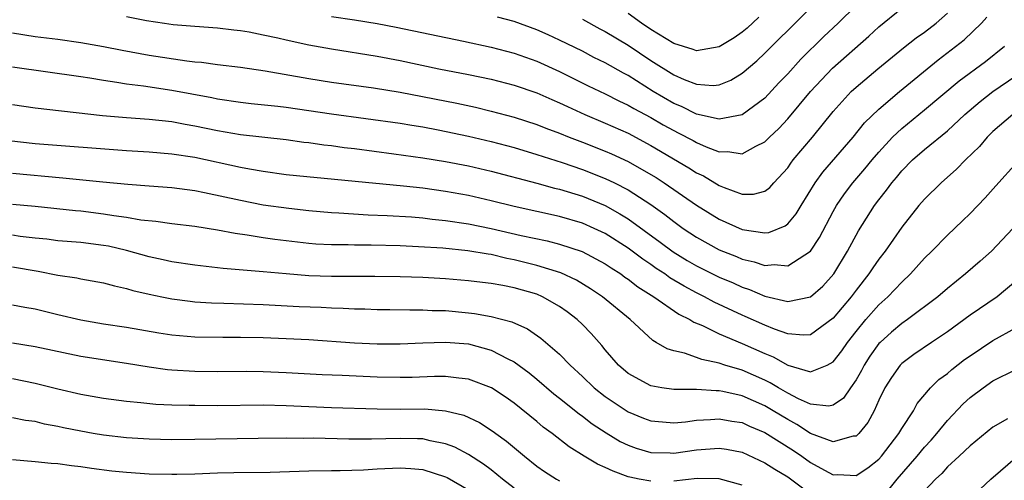
# Model space of a CAD drawing. Units: inches. Extents: x 2562000 to 2565000, y 1505040 to 1506000.
# Drawn here: x 2562618 to 2562704, y 1505645 to 1505685 of the extents above; entities that cross this region are included whole.
import ezdxf

# ---------------------------------------------------------------- set-up
doc = ezdxf.new("R2010")
doc.units = ezdxf.units.IN
doc.header["$MEASUREMENT"] = 0
doc.layers.add('LD25621503_2ft', color=83, linetype='Continuous')

msp = doc.modelspace()

# ---------------------------------------------------------------- linework, layer by layer
at = {"layer": 'LD25621503_2ft'}
for points, elevation in [([(2562667, 1505685.364), (2562668.521, 1505684.521), (2562669, 1505684.273), (2562671, 1505683.08), (2562673, 1505681.744), (2562675, 1505680.481), (2562675.93, 1505680.07), (2562677, 1505679.653), (2562678.456, 1505679.544), (2562679, 1505679.588), (2562680.003, 1505679.997), (2562681, 1505680.608), (2562682.289, 1505681.711), (2562683, 1505682.38), (2562689.661, 1505689)], 10336), ([(2562691, 1505686.568), (2562689.435, 1505685), (2562688.177, 1505683.823), (2562686.155, 1505681.845), (2562685, 1505680.557), (2562684.235, 1505679.765), (2562683, 1505678.439), (2562681, 1505676.952), (2562679, 1505676.568), (2562677, 1505677.018), (2562675.684, 1505677.683), (2562675, 1505677.959), (2562673.214, 1505679), (2562671, 1505680.402), (2562670.607, 1505680.608), (2562669, 1505681.516), (2562668.009, 1505682.008), (2562667, 1505682.537), (2562665, 1505683.525), (2562663.984, 1505683.984), (2562663, 1505684.408), (2562661, 1505685.14), (2562659.546, 1505685.546)], 10338), ([(2562627, 1505685.6), (2562628.752, 1505685.248), (2562630.356, 1505685), (2562631.099, 1505684.901), (2562633, 1505684.739), (2562635, 1505684.595), (2562636.421, 1505684.421), (2562637, 1505684.366), (2562637.763, 1505684.236), (2562639, 1505683.996), (2562640.293, 1505683.707), (2562641, 1505683.531), (2562643, 1505683.096), (2562645, 1505682.744), (2562649, 1505682.111), (2562651, 1505681.724), (2562654.406, 1505681), (2562657, 1505680.506), (2562659, 1505680.091), (2562661, 1505679.573), (2562663, 1505678.888), (2562664.299, 1505678.299), (2562665, 1505678.013), (2562665.68, 1505677.68), (2562667.203, 1505677), (2562669, 1505676.24), (2562671, 1505675.344), (2562673, 1505674.285), (2562676.323, 1505672.323), (2562677, 1505671.888), (2562677.606, 1505671.607), (2562679, 1505670.767), (2562679.416, 1505670.584), (2562681, 1505670.008), (2562681.995, 1505670.005), (2562683, 1505670.257), (2562683.422, 1505670.578), (2562683.787, 1505671), (2562685, 1505672.315), (2562685.275, 1505672.725), (2562685.491, 1505673), (2562687.17, 1505675), (2562689, 1505677.268), (2562690.579, 1505679), (2562691, 1505679.394), (2562692.918, 1505681), (2562695.163, 1505682.837), (2562696.28, 1505683.72), (2562697, 1505684.227), (2562698.007, 1505685), (2562699, 1505685.875)], 10342), ([(2562645, 1505685.605), (2562647, 1505685.303), (2562649, 1505684.963), (2562650.649, 1505684.649), (2562656.576, 1505683.424), (2562659, 1505682.901), (2562661, 1505682.37), (2562663, 1505681.659), (2562665, 1505680.752), (2562667.511, 1505679.511), (2562669, 1505678.805), (2562670.194, 1505678.194), (2562671, 1505677.825), (2562671.517, 1505677.517), (2562673, 1505676.722), (2562674.089, 1505676.089), (2562675, 1505675.582), (2562675.397, 1505675.397), (2562676.704, 1505674.704), (2562677, 1505674.532), (2562677.835, 1505674.164), (2562679, 1505673.729), (2562679.755, 1505673.756), (2562681, 1505673.551), (2562682.219, 1505674.219), (2562683, 1505674.586), (2562683.407, 1505675), (2562684.226, 1505675.774), (2562685, 1505676.602), (2562686.999, 1505679.001), (2562688.932, 1505681.068), (2562692.124, 1505683.876), (2562693, 1505684.68), (2562695, 1505686.326)], 10340), ([(2562682.464, 1505685.536), (2562681.433, 1505684.567), (2562681, 1505684.206), (2562680.295, 1505683.705), (2562679, 1505682.939), (2562677, 1505682.592), (2562676.71, 1505682.71), (2562675, 1505683.215), (2562673, 1505684.443), (2562672.174, 1505685), (2562671, 1505685.854)], 10334), ([(2562617, 1505684.149), (2562619, 1505683.842), (2562621, 1505683.601), (2562623, 1505683.321), (2562625, 1505682.964), (2562626.637, 1505682.637), (2562629, 1505682.211), (2562632.309, 1505681.692), (2562633, 1505681.619), (2562633.58, 1505681.58), (2562635, 1505681.382), (2562637, 1505681.142), (2562639.185, 1505680.815), (2562643, 1505680.145), (2562645, 1505679.823), (2562648.675, 1505679.325), (2562651, 1505678.963), (2562655.983, 1505677.983), (2562657.628, 1505677.628), (2562659, 1505677.297), (2562661, 1505676.753), (2562663, 1505676.108), (2562663.788, 1505675.788), (2562665, 1505675.346), (2562665.848, 1505675), (2562667, 1505674.566), (2562669, 1505673.773), (2562669.54, 1505673.54), (2562671, 1505672.857), (2562673, 1505671.727), (2562673.453, 1505671.453), (2562674.155, 1505671), (2562677, 1505669.048), (2562679, 1505667.808), (2562681, 1505666.915), (2562683, 1505666.61), (2562683.35, 1505666.651), (2562684.774, 1505667.226), (2562685, 1505667.407), (2562685.736, 1505668.264), (2562686.175, 1505669), (2562687.417, 1505671), (2562688.08, 1505671.92), (2562690.747, 1505675), (2562691.747, 1505676.253), (2562693, 1505677.474), (2562694.806, 1505679), (2562698.204, 1505681.796), (2562700.463, 1505683.537), (2562702.003, 1505685), (2562702.472, 1505685.528)], 10344), ([(2562617, 1505681.163), (2562623, 1505680.328), (2562623.796, 1505680.204), (2562625, 1505679.991), (2562626.173, 1505679.827), (2562627, 1505679.679), (2562628.5, 1505679.5), (2562631, 1505679.131), (2562634.482, 1505678.482), (2562635, 1505678.368), (2562637, 1505678.069), (2562637.957, 1505677.957), (2562640.274, 1505677.726), (2562641, 1505677.635), (2562643, 1505677.348), (2562645, 1505677.038), (2562651, 1505676.231), (2562652.045, 1505676.046), (2562653, 1505675.896), (2562654.357, 1505675.643), (2562657, 1505675.098), (2562659, 1505674.629), (2562661, 1505674.089), (2562663, 1505673.485), (2562665.233, 1505672.767), (2562667, 1505672.169), (2562669, 1505671.388), (2562669.796, 1505671), (2562671, 1505670.376), (2562673, 1505669.081), (2562674.216, 1505668.216), (2562675, 1505667.592), (2562675.826, 1505667), (2562677, 1505666.219), (2562679, 1505665.126), (2562680.523, 1505664.523), (2562681, 1505664.311), (2562682.07, 1505664.07), (2562683, 1505663.736), (2562683.826, 1505663.825), (2562685, 1505663.718), (2562686.992, 1505665.008), (2562687.794, 1505666.206), (2562689, 1505668.493), (2562689.285, 1505669), (2562689.98, 1505670.02), (2562690.723, 1505671), (2562691.778, 1505672.222), (2562692.408, 1505673), (2562693, 1505673.697), (2562694.198, 1505675), (2562695, 1505675.775), (2562697, 1505677.413), (2562700.051, 1505679.949), (2562702.343, 1505681.657), (2562704.015, 1505683)], 10346), ([(2562617, 1505677.871), (2562619, 1505677.588), (2562624.907, 1505676.907), (2562627, 1505676.724), (2562629, 1505676.587), (2562631, 1505676.367), (2562632.144, 1505676.144), (2562633, 1505675.999), (2562635, 1505675.575), (2562637, 1505675.241), (2562641, 1505674.791), (2562642.573, 1505674.573), (2562643, 1505674.528), (2562644.33, 1505674.33), (2562645, 1505674.261), (2562646.104, 1505674.104), (2562647, 1505674.001), (2562650.452, 1505673.548), (2562653, 1505673.188), (2562655, 1505672.86), (2562657, 1505672.476), (2562659, 1505672.021), (2562663, 1505670.968), (2562664.54, 1505670.54), (2562665, 1505670.438), (2562667, 1505669.831), (2562669, 1505669.011), (2562670.289, 1505668.289), (2562671, 1505667.834), (2562673.803, 1505665.803), (2562674.947, 1505664.947), (2562676.189, 1505664.189), (2562677, 1505663.713), (2562679, 1505662.716), (2562680.21, 1505662.21), (2562681, 1505661.839), (2562681.638, 1505661.638), (2562683, 1505661.056), (2562685, 1505660.595), (2562687, 1505660.986), (2562688.067, 1505661.933), (2562689.048, 1505663), (2562690.241, 1505665), (2562691.209, 1505666.791), (2562692.613, 1505669), (2562693, 1505669.518), (2562693.661, 1505670.339), (2562694.13, 1505671), (2562694.536, 1505671.464), (2562695, 1505672.037), (2562695.956, 1505673), (2562697, 1505673.927), (2562699, 1505675.568), (2562700.535, 1505677), (2562701.871, 1505678.129), (2562702.993, 1505679.006), (2562705, 1505680.384)], 10348), ([(2562704.747, 1505677), (2562703, 1505675.496), (2562702.485, 1505675), (2562701.807, 1505674.193), (2562700.583, 1505673), (2562699.813, 1505672.187), (2562698.446, 1505671), (2562697, 1505669.576), (2562696.506, 1505669), (2562695, 1505667.094), (2562693.551, 1505665), (2562693, 1505664.298), (2562692.464, 1505663.536), (2562692.125, 1505663), (2562691, 1505661.585), (2562690.565, 1505661), (2562689, 1505659.107), (2562687, 1505657.657), (2562686.384, 1505657.616), (2562685, 1505657.747), (2562683.85, 1505658.151), (2562683, 1505658.504), (2562681.279, 1505659.279), (2562681, 1505659.39), (2562678.537, 1505660.537), (2562677.701, 1505661), (2562677, 1505661.344), (2562675.915, 1505661.915), (2562674.668, 1505662.668), (2562674.214, 1505663), (2562673.478, 1505663.478), (2562673, 1505663.819), (2562672.289, 1505664.289), (2562671, 1505665.251), (2562669, 1505666.538), (2562668.033, 1505667), (2562667, 1505667.462), (2562665, 1505668.039), (2562661, 1505668.926), (2562659, 1505669.415), (2562657, 1505669.871), (2562655, 1505670.239), (2562653, 1505670.52), (2562651.29, 1505670.71), (2562641, 1505671.709), (2562639, 1505671.977), (2562637.813, 1505672.188), (2562637, 1505672.353), (2562633, 1505673.218), (2562631, 1505673.526), (2562629, 1505673.695), (2562627, 1505673.81), (2562619, 1505674.422), (2562616.68, 1505674.68)], 10350), ([(2562617, 1505671.834), (2562621.435, 1505671.435), (2562624.93, 1505671.07), (2562627.13, 1505670.869), (2562629, 1505670.745), (2562631, 1505670.59), (2562633, 1505670.314), (2562633.841, 1505670.159), (2562637, 1505669.469), (2562639, 1505669.077), (2562641.234, 1505668.766), (2562643, 1505668.582), (2562645, 1505668.407), (2562645.622, 1505668.378), (2562648.201, 1505668.201), (2562649.858, 1505668.142), (2562651.998, 1505668.003), (2562653, 1505667.915), (2562653.812, 1505667.812), (2562655, 1505667.699), (2562657, 1505667.397), (2562659, 1505666.99), (2562661.625, 1505666.375), (2562663.892, 1505665.892), (2562665, 1505665.616), (2562666.982, 1505664.983), (2562669, 1505663.897), (2562669.528, 1505663.528), (2562670.368, 1505663), (2562670.728, 1505662.728), (2562671, 1505662.551), (2562671.868, 1505661.868), (2562673.246, 1505661), (2562675.459, 1505659.459), (2562676.427, 1505659), (2562676.772, 1505658.772), (2562677.533, 1505658.467), (2562679, 1505657.751), (2562681, 1505656.905), (2562683, 1505656.013), (2562683.723, 1505655.723), (2562685, 1505655.009), (2562687, 1505654.423), (2562688.464, 1505655), (2562689, 1505655.28), (2562689.739, 1505656.261), (2562690.242, 1505657), (2562691, 1505657.964), (2562691.847, 1505659), (2562693, 1505660.305), (2562693.784, 1505661), (2562695, 1505662.268), (2562695.781, 1505663), (2562697, 1505664.378), (2562697.638, 1505665), (2562699, 1505666.409), (2562700.341, 1505667.659), (2562701, 1505668.312), (2562702.322, 1505669.678), (2562703.257, 1505670.743), (2562705.155, 1505672.845)], 10352), ([(2562704.731, 1505667), (2562702.874, 1505665), (2562701.883, 1505664.117), (2562700.591, 1505663), (2562699, 1505661.737), (2562698.153, 1505661), (2562695.506, 1505659), (2562695, 1505658.659), (2562694.101, 1505657.899), (2562693.099, 1505657), (2562693, 1505656.895), (2562692.214, 1505655.786), (2562691.713, 1505655), (2562691.475, 1505654.525), (2562691, 1505653.696), (2562690.495, 1505653), (2562689.896, 1505652.104), (2562689, 1505651.479), (2562688.6, 1505651.4), (2562687, 1505651.578), (2562685.95, 1505652.05), (2562685, 1505652.549), (2562684.207, 1505653), (2562683.457, 1505653.457), (2562683, 1505653.672), (2562681, 1505654.544), (2562679.48, 1505655), (2562679, 1505655.164), (2562677.482, 1505655.482), (2562677, 1505655.679), (2562675.949, 1505656.051), (2562675, 1505656.243), (2562674.419, 1505656.419), (2562673.473, 1505657), (2562673.158, 1505657.157), (2562671.173, 1505659), (2562668.768, 1505661), (2562667.704, 1505661.704), (2562666.467, 1505662.467), (2562665.101, 1505663.101), (2562663, 1505663.749), (2562661, 1505664.246), (2562660.359, 1505664.359), (2562659, 1505664.696), (2562658.728, 1505664.728), (2562656.96, 1505665.04), (2562654.746, 1505665.254), (2562652.609, 1505665.391), (2562651, 1505665.457), (2562648.48, 1505665.52), (2562647, 1505665.526), (2562646.45, 1505665.55), (2562645, 1505665.56), (2562643.627, 1505665.627), (2562643, 1505665.676), (2562641, 1505665.896), (2562640.021, 1505666.021), (2562639, 1505666.171), (2562637.587, 1505666.413), (2562636.546, 1505666.546), (2562635, 1505666.839), (2562633, 1505667.152), (2562631, 1505667.403), (2562629.598, 1505667.598), (2562628.273, 1505667.728), (2562627, 1505667.954), (2562625.904, 1505668.096), (2562625, 1505668.261), (2562623, 1505668.502), (2562622.538, 1505668.538), (2562619, 1505668.905), (2562617, 1505669.094)], 10354), ([(2562705, 1505662.366), (2562703.366, 1505661), (2562701, 1505659.376), (2562699, 1505657.925), (2562697.622, 1505657), (2562696.071, 1505655.929), (2562695, 1505655.142), (2562694.864, 1505655), (2562694.099, 1505653.901), (2562693.523, 1505653), (2562693, 1505651.929), (2562692.573, 1505651), (2562692.025, 1505649.975), (2562691.233, 1505649), (2562691, 1505648.777), (2562690.752, 1505648.752), (2562689, 1505648.255), (2562687, 1505649.009), (2562685.801, 1505649.801), (2562685, 1505650.221), (2562683.732, 1505651), (2562683, 1505651.43), (2562681, 1505652.295), (2562679.306, 1505652.694), (2562679, 1505652.749), (2562678.737, 1505652.737), (2562677, 1505652.863), (2562675.133, 1505652.867), (2562675, 1505652.854), (2562673.972, 1505653), (2562673, 1505653.17), (2562671, 1505654.279), (2562670.173, 1505655), (2562669, 1505656.345), (2562668.709, 1505656.709), (2562667.773, 1505657.773), (2562667, 1505658.553), (2562666.531, 1505659), (2562665.666, 1505659.666), (2562665, 1505660.132), (2562663.506, 1505661), (2562663, 1505661.217), (2562661, 1505661.784), (2562660.015, 1505661.985), (2562659, 1505662.155), (2562658.24, 1505662.24), (2562657, 1505662.409), (2562655, 1505662.578), (2562653, 1505662.691), (2562651, 1505662.758), (2562648.79, 1505662.79), (2562645, 1505662.774), (2562643, 1505662.834), (2562641, 1505662.998), (2562639, 1505663.191), (2562635.481, 1505663.481), (2562633, 1505663.763), (2562631, 1505664.062), (2562630.24, 1505664.24), (2562629, 1505664.49), (2562627, 1505665.049), (2562625.426, 1505665.426), (2562625, 1505665.506), (2562623, 1505665.76), (2562621, 1505665.915), (2562620.039, 1505666.039), (2562619, 1505666.142), (2562617.699, 1505666.301), (2562617, 1505666.406)], 10356), ([(2562617, 1505663.632), (2562619.255, 1505663.255), (2562621, 1505662.89), (2562622.652, 1505662.652), (2562623, 1505662.572), (2562625, 1505662.226), (2562625.952, 1505661.952), (2562627, 1505661.737), (2562627.562, 1505661.562), (2562629, 1505661.233), (2562630.118, 1505661), (2562631, 1505660.824), (2562632.603, 1505660.603), (2562633, 1505660.562), (2562634.463, 1505660.463), (2562635.562, 1505660.438), (2562639, 1505660.314), (2562642.149, 1505660.149), (2562644.073, 1505660.073), (2562645, 1505660.02), (2562646.001, 1505660.001), (2562647, 1505659.94), (2562647.928, 1505659.928), (2562649, 1505659.89), (2562650.113, 1505659.887), (2562651.848, 1505659.848), (2562653, 1505659.852), (2562653.807, 1505659.807), (2562655, 1505659.779), (2562657, 1505659.602), (2562657.541, 1505659.541), (2562659, 1505659.281), (2562660.807, 1505658.807), (2562662.19, 1505658.19), (2562663.36, 1505657.36), (2562665, 1505655.949), (2562665.911, 1505655), (2562667, 1505654.004), (2562668.036, 1505653), (2562669, 1505652.243), (2562671, 1505650.901), (2562672.357, 1505650.357), (2562673, 1505650.122), (2562674.018, 1505650.018), (2562675, 1505649.945), (2562676.034, 1505650.034), (2562677, 1505650.16), (2562678.218, 1505650.217), (2562679, 1505650.289), (2562680.088, 1505650.088), (2562681, 1505649.952), (2562681.65, 1505649.65), (2562683, 1505649.086), (2562685.495, 1505647.495), (2562686.231, 1505647), (2562687, 1505646.453), (2562688.228, 1505645.772), (2562689, 1505645.368), (2562689.399, 1505645.399), (2562691, 1505645.31), (2562692.023, 1505645.977), (2562693, 1505646.758), (2562693.215, 1505647), (2562694.757, 1505649), (2562695, 1505649.426), (2562696.021, 1505651), (2562696.367, 1505651.633), (2562697.528, 1505653), (2562698.267, 1505653.733), (2562699, 1505654.279), (2562699.382, 1505654.618), (2562700.515, 1505655.485), (2562701, 1505655.83), (2562703, 1505657.157), (2562705, 1505658.258)], 10358), ([(2562617, 1505660.294), (2562618.089, 1505660.089), (2562619, 1505659.948), (2562621, 1505659.449), (2562623, 1505658.975), (2562625, 1505658.637), (2562627, 1505658.334), (2562629.848, 1505657.848), (2562631, 1505657.668), (2562633, 1505657.49), (2562635.449, 1505657.449), (2562637, 1505657.451), (2562639, 1505657.411), (2562641, 1505657.338), (2562643, 1505657.244), (2562647, 1505656.956), (2562649, 1505656.867), (2562651, 1505656.874), (2562653, 1505656.961), (2562654.978, 1505657.022), (2562657, 1505656.865), (2562659, 1505656.32), (2562660.445, 1505655.555), (2562661, 1505655.289), (2562662.312, 1505654.312), (2562663, 1505653.758), (2562664.485, 1505652.485), (2562665, 1505652.096), (2562666.724, 1505650.724), (2562667, 1505650.536), (2562667.857, 1505649.857), (2562669.069, 1505649.069), (2562670.31, 1505648.309), (2562671, 1505647.973), (2562671.708, 1505647.708), (2562673, 1505647.326), (2562674.705, 1505647.295), (2562675, 1505647.275), (2562677, 1505647.573), (2562679, 1505647.728), (2562679.629, 1505647.629), (2562681, 1505647.354), (2562683, 1505646.429), (2562683.862, 1505645.862), (2562685, 1505645.194), (2562687, 1505643.699)], 10360), ([(2562673, 1505644.815), (2562671.966, 1505645), (2562671.165, 1505645.165), (2562671, 1505645.212), (2562669.693, 1505645.694), (2562669, 1505646.03), (2562668.322, 1505646.322), (2562667.151, 1505647), (2562665.826, 1505647.826), (2562664.33, 1505649), (2562663.565, 1505649.565), (2562663, 1505650.046), (2562661, 1505651.662), (2562660.211, 1505652.211), (2562659.029, 1505653), (2562657, 1505653.776), (2562656.153, 1505653.847), (2562655, 1505654.011), (2562654.011, 1505654.011), (2562652.074, 1505653.925), (2562651, 1505653.905), (2562649, 1505653.941), (2562645.911, 1505654.09), (2562644.158, 1505654.158), (2562641, 1505654.332), (2562639, 1505654.413), (2562637.564, 1505654.436), (2562635, 1505654.424), (2562633, 1505654.437), (2562631, 1505654.558), (2562630.595, 1505654.595), (2562629, 1505654.817), (2562627, 1505655.151), (2562623, 1505655.763), (2562619, 1505656.614), (2562617, 1505656.919)], 10362), ([(2562693.891, 1505644.108), (2562694.598, 1505645), (2562696.348, 1505647), (2562697, 1505647.811), (2562697.572, 1505648.428), (2562698.066, 1505649), (2562699, 1505650.144), (2562700.401, 1505651.599), (2562701, 1505652.145), (2562702.128, 1505653), (2562703, 1505653.61), (2562705, 1505654.62)], 10360), ([(2562617, 1505653.823), (2562619, 1505653.43), (2562621, 1505652.926), (2562623, 1505652.451), (2562625, 1505652.098), (2562627, 1505651.835), (2562628.269, 1505651.731), (2562629.581, 1505651.58), (2562631, 1505651.523), (2562632.502, 1505651.499), (2562633, 1505651.477), (2562635, 1505651.472), (2562639, 1505651.513), (2562641, 1505651.464), (2562645, 1505651.296), (2562649, 1505651.16), (2562651, 1505651.15), (2562653.162, 1505651.162), (2562655, 1505651.004), (2562656.597, 1505650.597), (2562657.964, 1505649.964), (2562659.171, 1505649.171), (2562659.39, 1505649), (2562660.335, 1505648.335), (2562661.904, 1505647), (2562663, 1505646.131), (2562663.665, 1505645.665), (2562664.731, 1505645), (2562665, 1505644.859)], 10364), ([(2562661, 1505644.214), (2562659.987, 1505645), (2562659, 1505645.801), (2562658.318, 1505646.318), (2562657, 1505647.158), (2562655.799, 1505647.799), (2562655, 1505648.105), (2562653.643, 1505648.357), (2562653, 1505648.522), (2562652.546, 1505648.546), (2562651, 1505648.567), (2562648.492, 1505648.492), (2562646.509, 1505648.509), (2562643.413, 1505648.588), (2562642.571, 1505648.572), (2562641, 1505648.58), (2562638.557, 1505648.557), (2562633, 1505648.469), (2562631, 1505648.457), (2562629, 1505648.502), (2562627, 1505648.618), (2562625, 1505648.842), (2562624.078, 1505649), (2562623, 1505649.195), (2562621.495, 1505649.495), (2562621, 1505649.613), (2562619.824, 1505649.824), (2562619, 1505650.039), (2562618.154, 1505650.154), (2562617, 1505650.389)], 10366), ([(2562704.283, 1505650.282), (2562703, 1505649.557), (2562701, 1505647.932), (2562700.032, 1505647), (2562699, 1505646.068), (2562698.505, 1505645.495), (2562697.96, 1505645), (2562697, 1505643.961)], 10362), ([(2562617, 1505646.73), (2562619, 1505646.558), (2562620.401, 1505646.401), (2562621, 1505646.36), (2562622.181, 1505646.181), (2562623, 1505646.098), (2562623.948, 1505645.948), (2562625.735, 1505645.735), (2562627, 1505645.605), (2562629, 1505645.473), (2562631, 1505645.419), (2562631.422, 1505645.422), (2562633, 1505645.453), (2562635, 1505645.535), (2562636.431, 1505645.57), (2562639.613, 1505645.613), (2562643, 1505645.728), (2562645, 1505645.754), (2562645.75, 1505645.749), (2562647.807, 1505645.807), (2562649, 1505645.887), (2562651, 1505645.989), (2562651.94, 1505645.941), (2562653, 1505645.837), (2562655, 1505645.198), (2562655.134, 1505645.134), (2562657, 1505644.058)], 10368), ([(2562701.87, 1505644.13), (2562702.826, 1505645), (2562705.156, 1505647)], 10364), ([(2562681, 1505644.467), (2562679, 1505645.025), (2562677.045, 1505645.045), (2562675, 1505644.828)], 10362)]:
    msp.add_lwpolyline(points, dxfattribs=dict(at, elevation=elevation))

doc.saveas('drawing.dxf')
